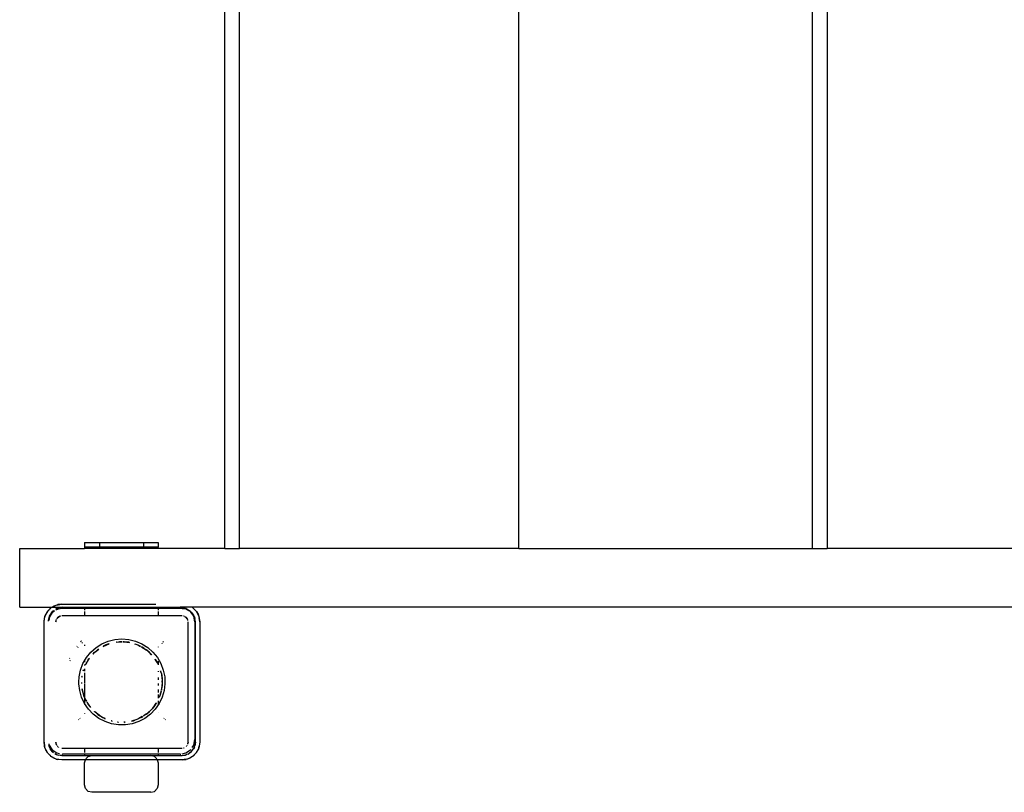
# Model space of a CAD drawing. Extents: x -7551 to 7551, y -6640 to 6640.
# Drawn here: x -2075 to -1405, y 1114 to 1640 of the extents above; entities that cross this region are included whole.
import ezdxf

# ---------------------------------------------------------------- set-up
doc = ezdxf.new("R2010")
doc.units = 0
doc.layers.get('0').update_dxf_attribs({"linetype": 'CONTINUOUS'})

# ---------------------------------------------------------------- blocks, each defined once
blk = doc.blocks.new('005339')
for p, q in [((-1935.3, 1280.47), (-1935.3, 2000.47)), ((-1925.3, 1280.47), (-1925.3, 2000.47)), ((-1735.3, 1280.47), (-1735.3, 2000.47)), ((-1535.3, 1280.47), (-1535.3, 2000.47)), ((-1525.3, 2000.47), (-1525.3, 1280.47)), ((-2075, 1240.47), (-2075, 1280.47)), ((-2075, 1280.47), (-2030.79, 1280.47)), ((-2030.79, 1284.47), (-2020.79, 1284.47)), ((-2030.79, 1284.47), (-2030.79, 1281.47)), ((-2020.79, 1281.47), (-2030.79, 1281.47)), ((-2030.79, 1281.47), (-2030.79, 1280.47)), ((-1980.79, 1280.47), (-2030.79, 1280.47)), ((-2020.79, 1284.47), (-1990.79, 1284.47)), ((-2020.79, 1284.47), (-2020.79, 1281.47)), ((-1990.79, 1281.47), (-2020.79, 1281.47)), ((-1990.79, 1284.47), (-1980.79, 1284.47)), ((-1990.79, 1284.47), (-1990.79, 1281.47)), ((-1980.79, 1281.47), (-1990.79, 1281.47)), ((-1980.79, 1284.47), (-1980.79, 1281.47)), ((-1980.79, 1280.47), (-1980.79, 1281.47)), ((-1935.3, 1280.47), (-1980.79, 1280.47)), ((-1935.3, 1280.47), (-1925.3, 1280.47)), ((-1735.3, 1280.47), (-1925.3, 1280.47)), ((-1735.3, 1280.47), (-1535.3, 1280.47)), ((-1535.3, 1280.47), (-1525.3, 1280.47)), ((-1325.3, 1280.47), (-1525.3, 1280.47)), ((-2075, 1240.47), (-2053.12, 1240.47)), ((-2056.14, 1237.6), (-2053.48, 1240.26)), ((-2055.81, 1238.03), (-2053.91, 1239.93)), ((-2053.91, 1239.93), (-2053.48, 1240.26)), ((-2053.48, 1240.26), (-2053.12, 1240.47)), ((-2053.12, 1240.47), (-2053.06, 1240.47)), ((-2053.06, 1240.47), (-2050.14, 1241.96)), ((-2053.06, 1240.47), (-2051.63, 1241.36)), ((-2053.06, 1240.47), (-2045.79, 1240.47)), ((-2051.63, 1241.36), (-2050.14, 1241.96)), ((-2050.14, 1241.96), (-2046.43, 1242.55)), ((-2050.14, 1241.96), (-2049.1, 1242.25)), ((-2045.79, 1240.47), (-2049.62, 1239.71)), ((-2046.43, 1242.55), (-2049.1, 1242.25)), ((-2046.43, 1242.55), (-1982.31, 1242.55)), ((-2045.79, 1240.47), (-2030.79, 1240.47)), ((-2030.79, 1240.47), (-2030.79, 1239.55)), ((-2030.79, 1240.47), (-1980.79, 1240.47)), ((-1980.79, 1240.47), (-1980.79, 1239.55)), ((-1980.79, 1240.47), (-1965.79, 1240.47)), ((-1962.32, 1239.78), (-1965.79, 1240.47)), ((-1957.74, 1240.47), (-1965.79, 1240.47)), ((-1957.37, 1240.26), (-1957.74, 1240.47)), ((-1301.48, 1240.47), (-1957.74, 1240.47)), ((-1957.37, 1240.26), (-1954.72, 1237.6)), ((-1956.95, 1239.93), (-1957.37, 1240.26)), ((-1956.95, 1239.93), (-1955.05, 1238.03)), ((-2058.43, 1230.55), (-2057.84, 1234.26)), ((-2058.43, 1230.55), (-2058.13, 1233.22)), ((-2057.84, 1234.26), (-2058.13, 1233.22)), ((-2057.84, 1234.26), (-2056.14, 1237.6)), ((-2057.84, 1234.26), (-2057.24, 1235.76)), ((-2056.14, 1237.6), (-2057.24, 1235.76)), ((-2055.81, 1238.03), (-2056.14, 1237.6)), ((-2055.03, 1234.3), (-2055.71, 1230.91)), ((-2054.74, 1233.99), (-2055.27, 1231.33)), ((-2054.74, 1233.99), (-2055.12, 1232.88)), ((-2052.86, 1237.55), (-2055.03, 1234.3)), ((-2052.79, 1236.91), (-2054.74, 1233.99)), ((-2054.74, 1233.99), (-2054.22, 1235.05)), ((-2052.79, 1236.91), (-2054.22, 1235.05)), ((-2052.1, 1238.05), (-2052.86, 1237.55)), ((-2052.79, 1236.91), (-2051.43, 1237.96)), ((-2051.26, 1237.94), (-2052.79, 1236.91)), ((-2049.62, 1239.71), (-2050.54, 1239.1)), ((-2049.87, 1238.86), (-2050.33, 1238.64)), ((-2049.87, 1238.86), (-2050.3, 1238.58)), ((-2046.43, 1239.55), (-2049.87, 1238.86)), ((-2049.87, 1238.86), (-2048.76, 1239.24)), ((-2049.26, 1233.38), (-2049.53, 1233.02)), ((-2049.48, 1232.96), (-2048.43, 1234.01)), ((-2048.43, 1234.01), (-2049.26, 1233.38)), ((-2046.43, 1239.55), (-2048.76, 1239.24)), ((-2048.43, 1234.01), (-2047.22, 1234.34)), ((-2047.69, 1234.32), (-2048.43, 1234.01)), ((-2047.31, 1234.43), (-2047.4, 1234.42)), ((-2030.79, 1239.55), (-2046.43, 1239.55)), ((-2030.79, 1234.55), (-2046.43, 1234.55)), ((-2030.79, 1239.55), (-2030.79, 1238.55)), ((-1980.79, 1239.55), (-2030.79, 1239.55)), ((-2030.79, 1237.59), (-2030.79, 1234.55)), ((-1980.79, 1234.55), (-2030.79, 1234.55)), ((-1980.79, 1239.55), (-1980.79, 1238.55)), ((-1964.43, 1239.55), (-1980.79, 1239.55)), ((-1980.79, 1237.59), (-1980.79, 1234.55)), ((-1964.43, 1234.55), (-1980.79, 1234.55)), ((-1962.46, 1239.16), (-1964.43, 1239.55)), ((-1964.43, 1239.55), (-1962.43, 1239.29)), ((-1963.39, 1234.41), (-1963.46, 1234.42)), ((-1963.16, 1234.32), (-1963.39, 1234.41)), ((-1962.5, 1234.03), (-1962.55, 1234.06)), ((-1962.5, 1234.03), (-1962.43, 1234.01)), ((-1962.43, 1234.01), (-1962.36, 1233.94)), ((-1962.24, 1233.87), (-1962.36, 1233.94)), ((-1961.97, 1239.71), (-1962.15, 1239.75)), ((-1962.01, 1233.6), (-1960.96, 1232.55)), ((-1959.93, 1238.34), (-1961.97, 1239.71)), ((-1961.6, 1233.38), (-1961.96, 1233.65)), ((-1960.98, 1238.86), (-1961.78, 1239.14)), ((-1960.98, 1238.86), (-1961.71, 1239.01)), ((-1960.96, 1232.55), (-1961.6, 1233.38)), ((-1960.98, 1238.86), (-1959.93, 1238.34)), ((-1958.55, 1237.28), (-1960.98, 1238.86)), ((-1958.72, 1237.55), (-1959.93, 1238.34)), ((-1958.55, 1237.28), (-1959.93, 1238.34)), ((-1958.55, 1237.28), (-1958.72, 1237.55)), ((-1958.49, 1237.2), (-1958.55, 1237.28)), ((-1956.55, 1234.3), (-1958.49, 1237.2)), ((-1958.06, 1236.91), (-1958.49, 1237.2)), ((-1956.11, 1233.99), (-1958.06, 1236.91)), ((-1958.06, 1236.91), (-1956.63, 1235.05)), ((-1956.11, 1233.99), (-1956.63, 1235.05)), ((-1955.79, 1230.47), (-1956.55, 1234.3)), ((-1955.43, 1230.55), (-1956.11, 1233.99)), ((-1956.11, 1233.99), (-1955.73, 1232.88)), ((-1955.05, 1238.03), (-1954.72, 1237.6)), ((-1954.72, 1237.6), (-1953.02, 1234.26)), ((-1954.72, 1237.6), (-1953.62, 1235.76)), ((-1953.62, 1235.76), (-1953.02, 1234.26)), ((-1953.02, 1234.26), (-1952.43, 1230.55)), ((-1953.02, 1234.26), (-1952.73, 1233.22)), ((-1952.43, 1230.55), (-1952.73, 1233.22)), ((-2058.43, 1148.55), (-2058.43, 1230.55)), ((-2055.33, 1231.27), (-2055.12, 1232.88)), ((-2050.31, 1231.42), (-2050.43, 1230.55)), ((-2050.43, 1230.55), (-2050.22, 1231.31)), ((-2050.29, 1231.59), (-2050.3, 1231.52)), ((-2050.2, 1231.82), (-2050.29, 1231.59)), ((-2049.91, 1232.48), (-2049.94, 1232.43)), ((-2049.91, 1232.48), (-2049.89, 1232.55)), ((-2049.89, 1232.55), (-2049.82, 1232.62)), ((-2049.75, 1232.74), (-2049.82, 1232.62)), ((-1960.96, 1232.55), (-1960.88, 1232.23)), ((-1960.85, 1232.26), (-1960.96, 1232.55)), ((-1960.56, 1231.59), (-1960.66, 1231.82)), ((-1960.56, 1231.52), (-1960.56, 1231.59)), ((-1960.43, 1148.55), (-1960.43, 1230.55)), ((-1955.79, 1230.47), (-1955.79, 1150.47)), ((-1955.43, 1230.55), (-1955.73, 1232.88)), ((-1955.43, 1148.55), (-1955.43, 1230.55)), ((-1952.43, 1230.55), (-1952.43, 1148.55)), ((-2035.9, 1213.91), (-2036.03, 1213.75)), ((-2033.15, 1217.27), (-2033.5, 1216.84)), ((-2032.96, 1217.42), (-2033.15, 1217.27)), ((-2032.65, 1215.99), (-2032.3, 1216.42)), ((-2032.3, 1216.42), (-2032.19, 1216.51)), ((-2030.79, 1214.86), (-2030.79, 1214.12)), ((-2023.05, 1213), (-2019.06, 1215.52)), ((-2019.06, 1215.52), (-2014.72, 1217.37)), ((-2016.32, 1214.8), (-2018.19, 1213.86)), ((-2018.16, 1213.81), (-2014.11, 1215.55)), ((-2018.16, 1213.81), (-2014.34, 1215.51)), ((-2014.34, 1215.51), (-2016.32, 1214.8)), ((-2014.72, 1217.37), (-2010.13, 1218.5)), ((-2014.13, 1215.6), (-2014.34, 1215.51)), ((-2014.34, 1215.51), (-2014.11, 1215.55)), ((-2010.13, 1218.5), (-2005.43, 1218.88)), ((-2009.16, 1216.72), (-2009.23, 1216.75)), ((-2009.16, 1216.72), (-2007.69, 1216.9)), ((-2009, 1216.66), (-2007.69, 1216.9)), ((-2007.69, 1216.9), (-2007.58, 1216.91)), ((-2007.58, 1216.91), (-2007.03, 1217)), ((-2007.58, 1216.91), (-2006.33, 1216.96)), ((-2006.33, 1216.96), (-2007.03, 1217)), ((-2005.43, 1217), (-2006.33, 1216.96)), ((-2006.33, 1216.96), (-2005.43, 1216.91)), ((-2005.43, 1218.88), (-2000.72, 1218.5)), ((-2003.83, 1217), (-2004.82, 1217)), ((-2004.7, 1216.93), (-2002.01, 1216.71)), ((-2004.57, 1216.86), (-2002.01, 1216.71)), ((-2000.91, 1216.62), (-2003.83, 1217)), ((-2002.01, 1216.71), (-2000.91, 1216.62)), ((-2000.65, 1216.63), (-2000.91, 1216.62)), ((-2000.91, 1216.62), (-2000.37, 1216.51)), ((-2000.72, 1218.5), (-1996.14, 1217.37)), ((-2000.47, 1216.59), (-2000.65, 1216.63)), ((-2000.47, 1216.59), (-2000.45, 1216.57)), ((-1996.77, 1215.47), (-1995.27, 1215.02)), ((-1996.74, 1215.57), (-1996.52, 1215.51)), ((-1996.52, 1215.51), (-1996.73, 1215.6)), ((-1996.52, 1215.51), (-1995.27, 1215.02)), ((-1996.14, 1217.37), (-1991.8, 1215.52)), ((-1995.27, 1215.02), (-1994.54, 1214.8)), ((-1995.27, 1215.02), (-1994.4, 1214.68)), ((-1994.54, 1214.8), (-1994.4, 1214.68)), ((-1994.4, 1214.68), (-1993.93, 1214.45)), ((-1992.67, 1213.86), (-1993.93, 1214.45)), ((-1993.93, 1214.45), (-1992.68, 1213.84)), ((-1993.93, 1214.45), (-1992.72, 1213.75)), ((-1991.68, 1213.37), (-1992.15, 1213.6)), ((-1992.1, 1213.53), (-1990.42, 1212.53)), ((-1991.97, 1213.32), (-1989.67, 1211.99)), ((-1991.8, 1215.52), (-1987.81, 1213)), ((-1990.42, 1212.53), (-1991.68, 1213.37)), ((-1980.79, 1213.58), (-1980.79, 1213.2)), ((-1978.36, 1216.17), (-1978.06, 1215.81)), ((-1977.19, 1216.64), (-1977.53, 1217.05)), ((-2035.24, 1212.83), (-2035.13, 1212.97)), ((-2030.79, 1207.7), (-2030.79, 1207.64)), ((-2029.57, 1206.21), (-2026.58, 1209.87)), ((-2026.58, 1209.87), (-2023.05, 1213)), ((-2024.3, 1209.55), (-2025.23, 1208.57)), ((-2025.21, 1208.55), (-2024.8, 1208.96)), ((-2025.17, 1208.51), (-2024.8, 1208.96)), ((-2024.8, 1208.96), (-2024.02, 1209.74)), ((-2024.8, 1208.96), (-2024.3, 1209.55)), ((-2024.02, 1209.74), (-2024.3, 1209.55)), ((-2024.02, 1209.74), (-2023.8, 1209.93)), ((-2023.8, 1209.93), (-2021.15, 1211.9)), ((-2023.8, 1209.93), (-2022.28, 1211.21)), ((-2022.28, 1211.21), (-2021.35, 1211.87)), ((-2021.85, 1211.61), (-2022.28, 1211.21)), ((-2021.47, 1211.86), (-2021.85, 1211.61)), ((-1990.42, 1212.53), (-1989.67, 1211.99)), ((-1989.67, 1211.99), (-1989.01, 1211.61)), ((-1989.67, 1211.99), (-1988.61, 1211.24)), ((-1988.61, 1211.24), (-1989.01, 1211.61)), ((-1988.57, 1211.21), (-1988.61, 1211.24)), ((-1988.57, 1211.21), (-1985.24, 1208.14)), ((-1986.56, 1209.55), (-1988.57, 1211.21)), ((-1988.57, 1211.21), (-1985.17, 1207.99)), ((-1987.81, 1213), (-1984.28, 1209.87)), ((-1985.24, 1208.14), (-1986.56, 1209.55)), ((-1985.24, 1208.14), (-1985.2, 1208.09)), ((-1985.2, 1208.12), (-1985.24, 1208.14)), ((-1984.28, 1209.87), (-1981.29, 1206.21)), ((-2040.97, 1205.81), (-2041.12, 1205.53)), ((-2040.56, 1204.02), (-2040.54, 1204.09)), ((-2040.54, 1204.09), (-2040.41, 1204.33)), ((-2033.6, 1197.71), (-2031.93, 1202.12)), ((-2031.93, 1202.12), (-2030.79, 1204.08)), ((-2030.79, 1204.08), (-2029.57, 1206.21)), ((-2030.79, 1204.08), (-2030.79, 1203.14)), ((-2030.79, 1201.59), (-2030.79, 1200.84)), ((-2030, 1201.89), (-2030.25, 1201.33)), ((-2030.17, 1201.29), (-2029.11, 1203.25)), ((-2030.11, 1201.26), (-2029.11, 1203.25)), ((-2028.4, 1204.66), (-2030, 1201.89)), ((-2029.11, 1203.25), (-2028.4, 1204.66)), ((-2029.11, 1203.25), (-2028.4, 1204.56)), ((-2027.92, 1205.24), (-2028.4, 1204.66)), ((-2028.4, 1204.56), (-2027.92, 1205.24)), ((-2027.67, 1205.65), (-2027.92, 1205.24)), ((-2027.67, 1205.65), (-2027.51, 1205.72)), ((-1982.94, 1205.07), (-1981.29, 1202.61)), ((-1982.86, 1205.13), (-1982.45, 1204.56)), ((-1982.45, 1204.66), (-1982.82, 1205.16)), ((-1981.29, 1202.61), (-1982.45, 1204.66)), ((-1982.45, 1204.56), (-1981.29, 1202.61)), ((-1981.29, 1206.21), (-1978.93, 1202.12)), ((-1981.29, 1202.61), (-1981.18, 1202.39)), ((-1980.85, 1201.89), (-1981.18, 1202.39)), ((-1981.18, 1202.39), (-1980.79, 1201.61)), ((-1980.79, 1201.75), (-1980.85, 1201.89)), ((-1980.79, 1203.83), (-1980.79, 1201.75)), ((-1980.61, 1201.33), (-1980.79, 1201.75)), ((-1980.79, 1201.75), (-1980.64, 1201.31)), ((-1980.79, 1201.75), (-1980.79, 1201.61)), ((-1980.79, 1201.61), (-1980.64, 1201.31)), ((-1980.79, 1201.61), (-1980.79, 1201.24)), ((-1978.93, 1202.12), (-1977.26, 1197.71)), ((-2034.76, 1189.55), (-2034.54, 1193.09)), ((-2034.54, 1193.09), (-2033.6, 1197.71)), ((-2032.62, 1193.45), (-2032.72, 1192.86)), ((-2032.65, 1192.86), (-2032.55, 1193.53)), ((-2032.62, 1193.45), (-2032.55, 1193.53)), ((-2031.62, 1197.78), (-2031.8, 1197.19)), ((-2031.77, 1197.18), (-2031.62, 1197.78)), ((-2031.7, 1197.16), (-2031.62, 1197.78)), ((-2031.53, 1197.87), (-2031.62, 1197.78)), ((-2030.79, 1198.57), (-2030.79, 1196.9)), ((-2030.79, 1195.85), (-2030.79, 1192.82)), ((-1980.79, 1196.9), (-1980.79, 1196.52)), ((-1979.13, 1197.17), (-1978.82, 1196.29)), ((-1978.82, 1196.29), (-1979.06, 1197.19)), ((-1978.67, 1195.89), (-1978.82, 1196.29)), ((-1978.82, 1196.29), (-1978.58, 1195.12)), ((-1978.67, 1195.89), (-1978.58, 1195.12)), ((-1978.58, 1195.12), (-1978.36, 1194.07)), ((-1978.58, 1195.12), (-1978.01, 1190.29)), ((-1978.36, 1194.07), (-1978.08, 1191.82)), ((-1978.11, 1192.74), (-1978.36, 1194.07)), ((-1977.26, 1197.71), (-1976.31, 1193.09)), ((-1976.31, 1193.09), (-1976.12, 1188.37)), ((-2034.73, 1188.37), (-2034.76, 1189.55)), ((-2034.16, 1183.68), (-2034.73, 1188.37)), ((-2032.9, 1189.03), (-2032.86, 1188.44)), ((-2032.78, 1189.25), (-2032.74, 1189.32)), ((-2032.78, 1188.45), (-2032.78, 1189.25)), ((-2032.74, 1188.45), (-2032.78, 1189.25)), ((-2030.79, 1192.63), (-2030.79, 1188.98)), ((-2030.79, 1188.53), (-2030.79, 1179.2)), ((-1980.79, 1192.54), (-1980.79, 1191.16)), ((-1980.79, 1188.56), (-1980.79, 1187.26)), ((-1978.52, 1184.06), (-1978.11, 1186.36)), ((-1978, 1188.97), (-1978.46, 1184.97)), ((-1978.08, 1187.28), (-1978.46, 1184.97)), ((-1978.08, 1191.82), (-1978.11, 1192.74)), ((-1978.11, 1186.36), (-1978.08, 1187.28)), ((-1978.08, 1191.82), (-1978.01, 1190.29)), ((-1978.01, 1188.42), (-1978.08, 1187.28)), ((-1978.01, 1190.29), (-1977.98, 1189.55)), ((-1977.93, 1189.55), (-1978.01, 1190.29)), ((-1978, 1188.97), (-1978.01, 1188.42)), ((-1977.98, 1189.55), (-1978, 1188.97)), ((-1977.93, 1189.55), (-1978, 1188.97)), ((-1976.12, 1188.37), (-1976.69, 1183.68)), ((-2032.85, 1179.15), (-2034.16, 1183.68)), ((-2032.44, 1184.67), (-2032.19, 1183.21)), ((-2032.03, 1182.81), (-2032.38, 1184.85)), ((-2031.39, 1180.64), (-2032.38, 1184.85)), ((-2032.19, 1183.21), (-2032.03, 1182.81)), ((-2031.39, 1180.64), (-2032.03, 1182.81)), ((-2031.27, 1180.14), (-2031.39, 1180.64)), ((-2030.92, 1179.46), (-2031.39, 1180.64)), ((-2030.92, 1179.46), (-2031.27, 1180.14)), ((-1980.79, 1184.52), (-1980.79, 1182.44)), ((-1980.79, 1181.08), (-1980.79, 1178.59)), ((-1978.87, 1182.66), (-1980.17, 1179.09)), ((-1979.47, 1180.64), (-1979.97, 1179.24)), ((-1979.97, 1179.24), (-1979.59, 1180.14)), ((-1979.59, 1180.14), (-1979.47, 1180.64)), ((-1978.87, 1182.66), (-1979.47, 1180.64)), ((-1978.82, 1182.81), (-1978.87, 1182.66)), ((-1978.73, 1183.37), (-1978.82, 1182.81)), ((-1978.67, 1183.21), (-1978.82, 1182.81)), ((-1978.67, 1183.21), (-1978.62, 1183.5)), ((-1978.64, 1183.48), (-1978.67, 1183.21)), ((-1978.46, 1184.97), (-1978.61, 1184.08)), ((-1978.46, 1184.97), (-1978.57, 1184.07)), ((-1976.69, 1183.68), (-1978.01, 1179.15)), ((-2030.83, 1174.89), (-2032.85, 1179.15)), ((-2030.79, 1179.2), (-2030.92, 1179.46)), ((-2030.79, 1179.04), (-2030.83, 1174.89)), ((-2030.83, 1174.89), (-2030.79, 1174.83)), ((-2030.79, 1179.2), (-2030.79, 1179.04)), ((-2030.56, 1178.53), (-2030.79, 1179.04)), ((-2028.15, 1171), (-2030.79, 1174.83)), ((-2029.56, 1176.49), (-2030.56, 1178.53)), ((-2030.56, 1178.53), (-2030, 1177.21)), ((-2029.51, 1176.63), (-2030.56, 1178.53)), ((-2030, 1177.21), (-2029.56, 1176.49)), ((-2029.51, 1176.39), (-2029.56, 1176.49)), ((-2029.51, 1176.39), (-2029.51, 1176.35)), ((-2029.2, 1175.82), (-2028.73, 1175.08)), ((-2028.73, 1175.08), (-2029.18, 1175.84)), ((-2028.73, 1175.08), (-2029.12, 1175.87)), ((-2028.73, 1175.08), (-2028.4, 1174.44)), ((-2028.4, 1174.54), (-2028.73, 1175.08)), ((-2027.32, 1173.14), (-2028.4, 1174.54)), ((-2028.4, 1174.44), (-2026.72, 1172.17)), ((-2027.32, 1173.14), (-2028.4, 1174.44)), ((-2026.59, 1172.27), (-2027.32, 1173.14)), ((-2026.62, 1172.25), (-2027.32, 1173.14)), ((-1982.2, 1175.16), (-1983.77, 1172.69)), ((-1982.45, 1174.54), (-1983.77, 1172.69)), ((-1983.77, 1172.69), (-1982.45, 1174.44)), ((-1980.03, 1174.89), (-1982.71, 1171)), ((-1982.03, 1175.26), (-1982.45, 1174.54)), ((-1982.45, 1174.44), (-1982.03, 1175.26)), ((-1982.03, 1175.26), (-1981.96, 1175.29)), ((-1980.79, 1176.8), (-1980.79, 1174.31)), ((-1979.97, 1179.24), (-1980.03, 1179.2)), ((-1978.01, 1179.15), (-1980.03, 1174.89)), ((-2030.79, 1168.33), (-2030.79, 1168.08)), ((-2024.88, 1167.6), (-2028.15, 1171)), ((-2021.1, 1164.76), (-2024.88, 1167.6)), ((-2024.08, 1169.39), (-2024.1, 1169.45)), ((-2024.07, 1169.36), (-2024.08, 1169.39)), ((-2024.02, 1169.36), (-2024.08, 1169.39)), ((-2024.02, 1169.36), (-2024.07, 1169.36)), ((-2023.79, 1169.17), (-2024.02, 1169.36)), ((-2022.28, 1167.89), (-2023.79, 1169.17)), ((-2019.78, 1166.18), (-2023.79, 1169.17)), ((-2020.44, 1166.57), (-2022.28, 1167.89)), ((-2022.28, 1167.89), (-2021.85, 1167.49)), ((-2021.85, 1167.49), (-2020.44, 1166.57)), ((-2019.78, 1166.18), (-2020.44, 1166.57)), ((-2019.18, 1165.73), (-2019.78, 1166.18)), ((-2018.64, 1165.5), (-2019.78, 1166.18)), ((-1989.67, 1167.11), (-1990.82, 1166.45)), ((-1990.42, 1166.57), (-1990.77, 1166.37)), ((-1990.75, 1166.34), (-1990.42, 1166.57)), ((-1989.67, 1167.11), (-1990.42, 1166.57)), ((-1985.98, 1167.6), (-1989.75, 1164.76)), ((-1988.61, 1167.86), (-1989.67, 1167.11)), ((-1989.01, 1167.49), (-1989.67, 1167.11)), ((-1989.01, 1167.49), (-1988.61, 1167.86)), ((-1988.61, 1167.86), (-1988.57, 1167.89)), ((-1984.88, 1171.39), (-1988.57, 1167.89)), ((-1985.24, 1170.96), (-1988.57, 1167.89)), ((-1988.57, 1167.89), (-1986.56, 1169.55)), ((-1986.56, 1169.55), (-1985.24, 1170.96)), ((-1982.71, 1171), (-1985.98, 1167.6)), ((-1984.88, 1171.39), (-1985.24, 1170.96)), ((-1984, 1172.42), (-1984.88, 1171.39)), ((-1984.88, 1171.39), (-1984.36, 1171.87)), ((-1984.36, 1171.87), (-1984, 1172.42)), ((-1984, 1172.42), (-1983.77, 1172.69)), ((-1980.79, 1169.07), (-1980.79, 1168.98)), ((-2035, 1164.09), (-2034.71, 1163.74)), ((-2033.9, 1164.64), (-2034.16, 1164.94)), ((-2016.92, 1162.57), (-2021.1, 1164.76)), ((-2019.18, 1165.73), (-2018.64, 1165.5)), ((-2018.64, 1165.5), (-2018.49, 1165.41)), ((-2018.49, 1165.41), (-2016.73, 1164.5)), ((-2016.92, 1164.76), (-2018.49, 1165.41)), ((-2016.88, 1164.71), (-2016.92, 1164.76)), ((-2012.45, 1161.07), (-2016.92, 1162.57)), ((-2012.58, 1163.03), (-2012.64, 1163.09)), ((-2012.58, 1163.03), (-2012.17, 1162.95)), ((-2007.79, 1160.32), (-2012.45, 1161.07)), ((-2011.98, 1162.97), (-2012.17, 1162.95)), ((-2012, 1162.89), (-2012.17, 1162.95)), ((-2008.25, 1162.24), (-2008.39, 1162.34)), ((-2008.25, 1162.24), (-2007.69, 1162.2)), ((-2003.07, 1160.32), (-2007.79, 1160.32)), ((-2007.64, 1162.2), (-2007.69, 1162.2)), ((-2007.69, 1162.2), (-2007.64, 1162.17)), ((-2003.23, 1162.32), (-2004.1, 1162.27)), ((-2003.22, 1162.2), (-2003.89, 1162.17)), ((-2003.76, 1162.1), (-2003.22, 1162.17)), ((-1998.41, 1161.07), (-2003.07, 1160.32)), ((-1995.27, 1164.08), (-1998.88, 1163)), ((-1996.52, 1163.59), (-1998.88, 1163)), ((-1998.86, 1162.89), (-1997.54, 1163.21)), ((-1993.93, 1162.57), (-1998.41, 1161.07)), ((-1997.54, 1163.21), (-1996.52, 1163.59)), ((-1995.27, 1164.08), (-1996.52, 1163.59)), ((-1994.4, 1164.42), (-1995.27, 1164.08)), ((-1994.54, 1164.3), (-1995.27, 1164.08)), ((-1994.4, 1164.42), (-1994.54, 1164.3)), ((-1993.93, 1164.65), (-1994.4, 1164.42)), ((-1991.57, 1166.01), (-1993.93, 1164.65)), ((-1992.37, 1165.41), (-1993.93, 1164.65)), ((-1989.75, 1164.76), (-1993.93, 1162.57)), ((-1991.35, 1166.02), (-1992.37, 1165.41)), ((-1992.37, 1165.41), (-1991.68, 1165.73)), ((-1991.68, 1165.73), (-1991.24, 1166.02)), ((-1976.7, 1164.94), (-1976.82, 1164.8)), ((-1975.99, 1163.93), (-1975.85, 1164.09)), ((-2057.84, 1144.84), (-2058.43, 1148.55)), ((-2058.43, 1148.55), (-2058.13, 1145.88)), ((-2055.26, 1147.28), (-2055.12, 1146.22)), ((-2055.18, 1147.4), (-2055.03, 1146.65)), ((-2054.74, 1145.11), (-2055.12, 1146.22)), ((-2055.03, 1146.65), (-2052.86, 1143.4)), ((-2055.03, 1146.65), (-2054.74, 1145.11)), ((-2049.98, 1146.87), (-2050.43, 1148.55)), ((-2050.43, 1148.55), (-2050.29, 1147.51)), ((-2050.29, 1147.51), (-2050.01, 1146.84)), ((-2049.94, 1146.67), (-2049.91, 1146.62)), ((-2049.89, 1146.55), (-2049.91, 1146.62)), ((-2049.82, 1146.48), (-2049.89, 1146.55)), ((-2049.82, 1146.48), (-2049.75, 1146.36)), ((-1961.11, 1146.36), (-1961.04, 1146.48)), ((-1960.96, 1146.55), (-1961.04, 1146.48)), ((-1960.94, 1146.62), (-1960.96, 1146.55)), ((-1960.94, 1146.62), (-1960.91, 1146.67)), ((-1960.66, 1147.28), (-1960.56, 1147.51)), ((-1960.43, 1148.55), (-1960.64, 1147.77)), ((-1960.56, 1147.51), (-1960.56, 1147.58)), ((-1960.54, 1147.68), (-1960.43, 1148.55)), ((-1957.64, 1145.03), (-1956.55, 1146.65)), ((-1956.55, 1146.65), (-1955.79, 1150.47)), ((-1956.11, 1145.11), (-1955.43, 1148.55)), ((-1956.11, 1145.11), (-1955.73, 1146.22)), ((-1955.43, 1148.55), (-1955.73, 1146.22)), ((-1952.43, 1148.55), (-1953.02, 1144.84)), ((-1952.43, 1148.55), (-1952.73, 1145.88)), ((-2057.84, 1144.84), (-2058.13, 1145.88)), ((-2056.14, 1141.5), (-2057.84, 1144.84)), ((-2057.24, 1143.34), (-2057.84, 1144.84)), ((-2056.14, 1141.5), (-2057.24, 1143.34)), ((-2055.75, 1141.11), (-2056.14, 1141.5)), ((-2055.81, 1141.07), (-2056.14, 1141.5)), ((-2053.91, 1139.17), (-2055.81, 1141.07)), ((-2054.74, 1145.11), (-2052.79, 1142.19)), ((-2054.74, 1145.11), (-2054.22, 1144.05)), ((-2053.48, 1138.84), (-2054.36, 1139.72)), ((-2052.79, 1142.19), (-2054.22, 1144.05)), ((-2052.86, 1143.4), (-2049.62, 1141.24)), ((-2052.79, 1142.19), (-2051.95, 1141.62)), ((-2052.79, 1142.19), (-2051.99, 1141.57)), ((-2050.99, 1140.98), (-2049.87, 1140.23)), ((-2049.87, 1140.23), (-2050.91, 1140.75)), ((-2049.87, 1140.23), (-2046.43, 1139.55)), ((-2049.87, 1140.23), (-2048.76, 1139.86)), ((-2049.62, 1141.24), (-2047.88, 1140.89)), ((-2049.37, 1145.87), (-2049.26, 1145.72)), ((-2049.26, 1145.72), (-2049.1, 1145.6)), ((-2046.43, 1139.55), (-2048.76, 1139.86)), ((-2048.62, 1145.23), (-2048.5, 1145.16)), ((-2048.43, 1145.09), (-2048.5, 1145.16)), ((-2048.36, 1145.07), (-2048.43, 1145.09)), ((-2048.36, 1145.07), (-2048.3, 1145.03)), ((-2046.43, 1144.55), (-2030.79, 1144.55)), ((-2046.43, 1139.55), (-2030.79, 1139.55)), ((-2046.17, 1140.55), (-2045.79, 1140.47)), ((-2030.79, 1140.47), (-2045.79, 1140.47)), ((-2030.79, 1144.55), (-2030.79, 1141.51)), ((-2030.79, 1144.55), (-1980.79, 1144.55)), ((-2030.79, 1140.55), (-2030.79, 1140.47)), ((-2030.79, 1140.47), (-2030.79, 1139.55)), ((-1980.79, 1140.47), (-2030.79, 1140.47)), ((-2030.79, 1139.55), (-2030.79, 1139.47)), ((-2030.79, 1139.55), (-1980.79, 1139.55)), ((-2030.79, 1139.47), (-2025.79, 1139.47)), ((-2028.29, 1138.8), (-2025.79, 1139.47)), ((-2025.79, 1139.47), (-1985.79, 1139.47)), ((-1985.79, 1139.47), (-1980.79, 1139.47)), ((-1983.29, 1138.8), (-1985.79, 1139.47)), ((-1980.79, 1144.55), (-1980.79, 1141.51)), ((-1980.79, 1144.55), (-1964.43, 1144.55)), ((-1980.79, 1140.55), (-1980.79, 1140.47)), ((-1980.79, 1140.47), (-1980.79, 1139.55)), ((-1965.79, 1140.47), (-1980.79, 1140.47)), ((-1980.79, 1139.55), (-1980.79, 1139.47)), ((-1980.79, 1139.55), (-1964.43, 1139.55)), ((-1965.79, 1140.47), (-1965.41, 1140.55)), ((-1964.43, 1140.75), (-1961.97, 1141.24)), ((-1964.43, 1139.55), (-1961.17, 1140.2)), ((-1964.43, 1139.55), (-1962.1, 1139.86)), ((-1963.46, 1144.68), (-1963.39, 1144.69)), ((-1963.39, 1144.69), (-1963.16, 1144.78)), ((-1961.17, 1140.2), (-1962.1, 1139.86)), ((-1961.97, 1141.24), (-1958.72, 1143.4)), ((-1961.75, 1145.6), (-1961.6, 1145.72)), ((-1961.6, 1145.72), (-1961.48, 1145.87)), ((-1961.13, 1140.18), (-1961.17, 1140.2)), ((-1960.56, 1140.52), (-1958.06, 1142.19)), ((-1960.53, 1140.46), (-1959.93, 1140.76)), ((-1958.06, 1142.19), (-1959.93, 1140.76)), ((-1958.72, 1143.4), (-1958.46, 1143.79)), ((-1958.06, 1142.19), (-1956.11, 1145.11)), ((-1958.06, 1142.19), (-1956.63, 1144.05)), ((-1954.72, 1141.5), (-1957.37, 1138.84)), ((-1955.05, 1141.07), (-1956.95, 1139.17)), ((-1956.11, 1145.11), (-1956.63, 1144.05)), ((-1955.05, 1141.07), (-1954.72, 1141.5)), ((-1953.02, 1144.84), (-1954.72, 1141.5)), ((-1954.72, 1141.5), (-1953.62, 1143.34)), ((-1953.02, 1144.84), (-1953.62, 1143.34)), ((-1953.02, 1144.84), (-1952.73, 1145.88)), ((-2053.91, 1139.17), (-2053.48, 1138.84)), ((-2050.14, 1137.14), (-2053.48, 1138.84)), ((-2053.48, 1138.84), (-2051.63, 1137.74)), ((-2050.14, 1137.14), (-2051.63, 1137.74)), ((-2046.43, 1136.55), (-2050.14, 1137.14)), ((-2050.14, 1137.14), (-2049.1, 1136.85)), ((-2046.43, 1136.55), (-2049.1, 1136.85)), ((-2030.24, 1136.55), (-2046.43, 1136.55)), ((-2030.79, 1134.47), (-2030.24, 1136.55)), ((-2030.79, 1119.47), (-2030.79, 1134.47)), ((-2030.24, 1136.55), (-2030.16, 1136.82)), ((-1981.35, 1136.55), (-2030.24, 1136.55)), ((-2029.88, 1137.22), (-2028.29, 1138.8)), ((-1983.29, 1138.8), (-1981.71, 1137.22)), ((-1981.42, 1136.82), (-1981.35, 1136.55)), ((-1981.35, 1136.55), (-1980.79, 1134.47)), ((-1964.43, 1136.55), (-1981.35, 1136.55)), ((-1980.79, 1134.47), (-1980.79, 1119.47)), ((-1961.78, 1136.97), (-1964.43, 1136.55)), ((-1964.43, 1136.55), (-1961.76, 1136.85)), ((-1960.72, 1137.14), (-1961.76, 1136.85)), ((-1960.72, 1137.14), (-1961.12, 1137.07)), ((-1957.37, 1138.84), (-1960.72, 1137.14)), ((-1959.22, 1137.74), (-1960.72, 1137.14)), ((-1957.37, 1138.84), (-1959.22, 1137.74)), ((-1956.95, 1139.17), (-1957.37, 1138.84)), ((-2030.12, 1116.97), (-2030.79, 1119.47)), ((-1980.79, 1119.47), (-1981.46, 1116.97)), ((-2028.29, 1115.14), (-2030.12, 1116.97)), ((-2025.79, 1114.47), (-2028.29, 1115.14)), ((-1985.79, 1114.47), (-2025.79, 1114.47)), ((-1985.79, 1114.47), (-1983.29, 1115.14)), ((-1981.46, 1116.97), (-1983.29, 1115.14))]:
    blk.add_line(p, q)

msp = doc.modelspace()

# ---------------------------------------------------------------- block references
at = {"ltscale": 100}
msp.add_blockref('005339', (0, 0), dxfattribs=at)

doc.saveas('drawing.dxf')
